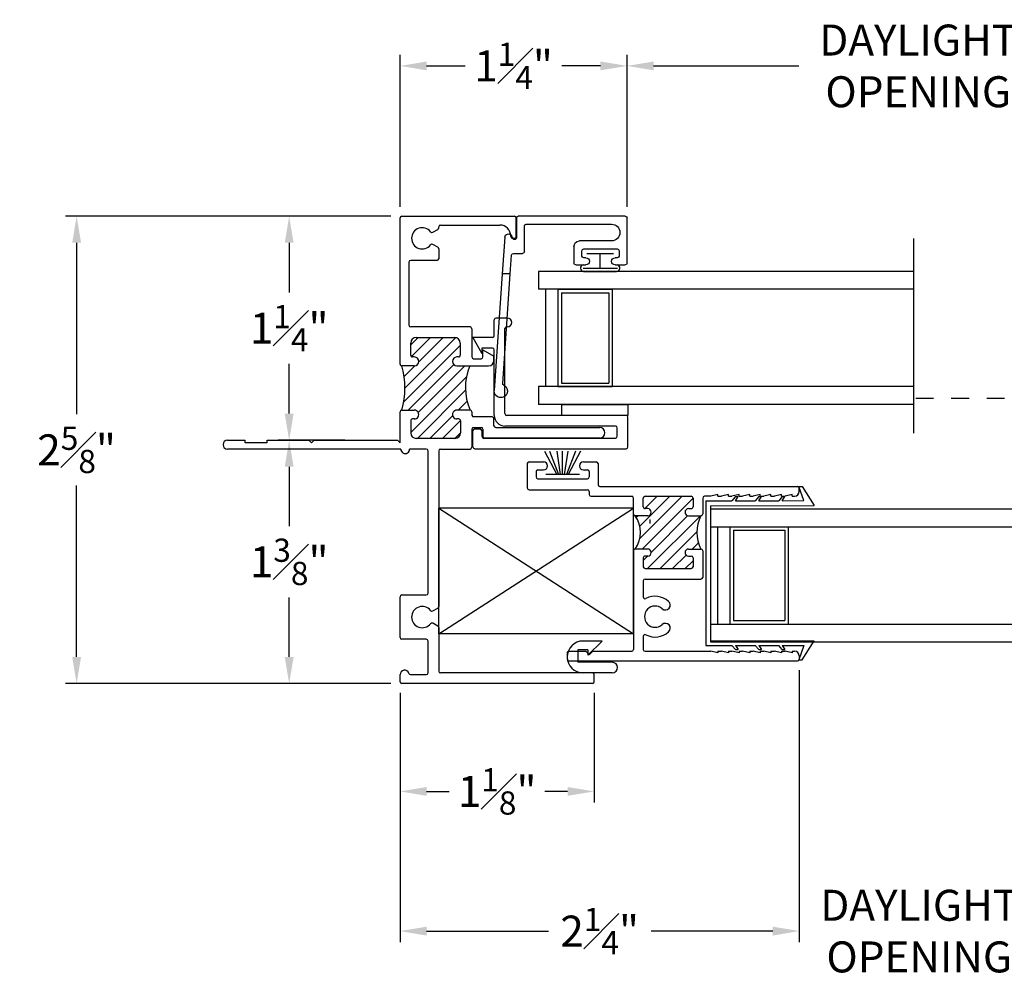
# Model space of a CAD drawing. Extents: x 139 to 161.8, y 16.2 to 39.9.
# Drawn here: x 139 to 144.6, y 16.2 to 21.6 of the extents above; entities that cross this region are included whole.
import ezdxf

# ---------------------------------------------------------------- set-up
doc = ezdxf.new("R2010")
doc.units = 0
doc.header["$LTSCALE"] = 0.3
doc.header["$MEASUREMENT"] = 0
doc.linetypes.add('HIDDEN', pattern=[0.375, 0.25, -0.125])
for name, color, linetype in [('DIM2', 7, 'Continuous'), ('EX0658$0$BRKAWAY', 7, 'Continuous'), ('EX0658$0$PART', 7, 'Continuous'), ('EX0658$0$SECTION', 7, 'Continuous'), ('LAYER1', 7, 'Continuous'), ('PART', 7, 'Continuous'), ('WSTBLB11$0$PART', 8, 'Continuous')]:
    doc.layers.add(name, color=color, linetype=linetype)
doc.styles.add('ARCHITECTURAL', font='simplex.shx')
doc.dimstyles.new('DIM-MMSTACKED', dxfattribs={"dimscale": 0, "dimtxt": 0.175, "dimasz": 0.15, "dimexe": 0.063, "dimexo": 0.063, "dimgap": 0.07, "dimtad": 0, "dimtih": 1, "dimtoh": 1, "dimdec": 3, "dimzin": 4, "dimdsep": 46, "dimlunit": 4, "dimtxsty": 'ARCHITECTURAL', "dimcen": 0.02, "dimclrt": 7, "dimadec": 0, "dimazin": 0, "dimtfac": 0.75, "dimtdec": 3, "dimtofl": 0, "dimtmove": 2, "dimatfit": 3, "dimfxl": 0, "dimfrac": 1, "dimtolj": 1, "dimtzin": 4, "dimarcsym": 0})

# ---------------------------------------------------------------- blocks, each defined once
blk = doc.blocks.new('CLMP10')
at = {"layer": 'PART', "color": 8, "linetype": 'Continuous'}
for p, q in [((1.0993, 2.1192), (0, 2.1192)), ((0.186, 2.1192), (0.186, 0)), ((0.286, 2.1192), (0.286, 0)), ((0.836, 2.1192), (0.836, 0)), ((0.936, 2.1192), (0.936, 0)), ((0.286, 0.11), (0.286, 0.4171)), ((0.286, 0.4171), (0.836, 0.4171)), ((0.306, 0.13), (0.306, 0.3971)), ((0.306, 0.3971), (0.816, 0.3971)), ((0.816, 0.13), (0.816, 0.3971)), ((0.836, 0.11), (0.836, 0.4171)), ((0.306, 0.13), (0.816, 0.13)), ((0.286, 0.11), (0.836, 0.11)), ((0.186, 0), (0.286, 0)), ((0.286, 0.04), (0.836, 0.04)), ((0.836, 0), (0.936, 0))]:
    blk.add_line(p, q, dxfattribs=at)
at = {"layer": 'PART', "linetype": 'Continuous'}
for p, q in [((0.936, 0.5055), (0.9985, 0.5055)), ((0.936, 0.1305), (0.936, 0.5055)), ((0.9985, 0.5055), (0.9985, 0.1305)), ((0.936, 0.1305), (0.9985, 0.1305))]:
    blk.add_line(p, q, dxfattribs=at)
blk = doc.blocks.new('CLMP16')
at = {"layer": 'PART', "color": 8, "linetype": 'Continuous'}
for p, q in [((0, 2.3589), (0.1, 2.3589)), ((0, 2.3589), (0, 0)), ((0.1, 2.3589), (0.1, 0)), ((0.65, 2.3589), (0.65, 0)), ((0.65, 2.3589), (0.75, 2.3589)), ((0.75, 2.3589), (0.75, 0)), ((0.1, 2.3189), (0.65, 2.3189)), ((0.1, 2.2489), (0.65, 2.2489)), ((0.1, 2.2489), (0.1, 1.9189)), ((0.12, 2.2289), (0.63, 2.2289)), ((0.12, 2.2289), (0.12, 1.9389)), ((0.63, 2.2289), (0.63, 1.9389)), ((0.65, 2.2489), (0.65, 1.9189)), ((0.1, 1.9189), (0.65, 1.9189)), ((0.12, 1.9389), (0.63, 1.9389)), ((0.1, 0.11), (0.1, 0.44)), ((0.1, 0.44), (0.65, 0.44)), ((0.12, 0.42), (0.63, 0.42)), ((0.12, 0.13), (0.12, 0.42)), ((0.63, 0.13), (0.63, 0.42)), ((0.65, 0.11), (0.65, 0.44)), ((0.12, 0.13), (0.63, 0.13)), ((0.1, 0.11), (0.65, 0.11)), ((0, 0), (0.1, 0)), ((0.1, 0.04), (0.65, 0.04)), ((0.65, 0), (0.75, 0))]:
    blk.add_line(p, q, dxfattribs=at)
blk = doc.blocks.new('EX0658', base_point=(5.0455, 3.0164))
at = {"layer": 'EX0658$0$BRKAWAY'}
blk.add_line((4.8421, 2.9821), (4.8421, 2.9369), dxfattribs=at)
at = {"layer": 'EX0658$0$PART', "linetype": 'Continuous'}
for p, q in [((4.8921, 3.5739), (4.8921, 3.6314)), ((4.9021, 3.6414), (5.1571, 3.6414)), ((5.1671, 3.6314), (5.1671, 3.0264)), ((4.9321, 3.5864), (4.9321, 3.5739)), ((4.9721, 3.5964), (4.9421, 3.5964)), ((4.9821, 3.3964), (4.9821, 3.5864)), ((5.0271, 3.5539), (5.0271, 3.3724)), ((5.1221, 3.0714), (5.1221, 3.5539)), ((4.8921, 3.3514), (4.8921, 3.4089)), ((4.9321, 3.4089), (4.9321, 3.3964)), ((4.9961, 3.3414), (4.9021, 3.3414)), ((4.9421, 3.3864), (4.9721, 3.3864)), ((4.9671, 3.0614), (5.1121, 3.0614)), ((4.9571, 2.9993), (4.9571, 3.0514)), ((5.1571, 3.0164), (5.0455, 3.0164)), ((4.8421, 2.9821), (4.9478, 2.9893)), ((5.0481, 2.9511), (4.8421, 2.9369)), ((5.0405, 2.9978), (5.0567, 2.9884))]:
    blk.add_line(p, q, dxfattribs=at)
for centre, radius, start, end in [((4.9021, 3.6314), 0.01, 90, 180), ((5.1571, 3.6314), 0.01, 0, 90), ((4.9121, 3.5739), 0.02, 180, 0), ((4.9421, 3.5864), 0.01, 90, 180), ((4.9721, 3.5864), 0.01, 0, 90), ((5.0746, 3.5539), 0.0475, 0, 180), ((4.9121, 3.4089), 0.02, 0, 180), ((4.9421, 3.3964), 0.01, 180, 270), ((4.9721, 3.3964), 0.01, 270, 0), ((4.9021, 3.3514), 0.01, 180, 270), ((4.9961, 3.3724), 0.031, 270, 0), ((4.9671, 3.0514), 0.01, 90, 180), ((5.1121, 3.0714), 0.01, 270, 0), ((5.0455, 3.0064), 0.01, 90, 240.1753), ((5.1571, 3.0264), 0.01, 270, 0), ((4.9471, 2.9993), 0.01, 273.9369, 0), ((5.0467, 2.9711), 0.02, 273.9369, 60.0479)]:
    blk.add_arc(centre, radius, start, end, dxfattribs=at)
at = {"layer": 'EX0658$0$SECTION', "linetype": 'Continuous'}
for p, q in [((4.2232, 2.9395), (4.8421, 2.9821)), ((4.8421, 2.9369), (4.1823, 2.8915))]:
    blk.add_line(p, q, dxfattribs=at)
for centre, radius, start, end in [((4.1796, 2.9289), 0.0375, 25.5551, 273.9876), ((4.2225, 2.9494), 0.01, 205.5551, 273.9369)]:
    blk.add_arc(centre, radius, start, end, dxfattribs=at)
blk = doc.blocks.new('WSTBLB11', base_point=(3.287, 2.6772))
at = {"layer": 'WSTBLB11$0$PART'}
for p, q in [((3.1591, 2.7713), (3.1591, 2.5843)), ((3.1777, 2.7732), (3.1777, 2.5801)), ((3.2605, 2.7521), (3.2605, 2.6022)), ((3.1777, 2.6772), (3.2605, 2.6772))]:
    blk.add_line(p, q, dxfattribs=at)
for centre, radius, start, end in [((3.1782, 2.7699), 0.0191, 9.9606, 175.8452), ((3.1783, 2.5851), 0.0192, 182.379, 348.0092)]:
    blk.add_arc(centre, radius, start, end, dxfattribs=at)
blk = doc.blocks.new('A$C42782BF6')
at = {"rotation": 180}
blk.add_blockref('EX0658', (0.0955, -0.0002), dxfattribs=at)
at = {"xscale": -1}
blk.add_blockref('WSTBLB11', (0.1585, -0.4735), dxfattribs=at)
blk.add_blockref('WSTBLB11', (0.1585, -0.4735), dxfattribs=at)
blk = doc.blocks.new('*D61')
at = {"layer": 'Defpoints', "color": 0, "ltscale": 3.333333, "transparency": 16777216}
for p in [(139.3123, 20.4699), (141.1488, 20.4699), (141.1488, 17.8309)]:
    blk.add_point(p, dxfattribs=at)
at = {"layer": 'DIM2', "color": 0, "lineweight": -2, "ltscale": 3.333333, "transparency": 16777216}
for p, q in [((141.0858, 20.4699), (139.2493, 20.4699)), ((139.3123, 20.3199), (139.3123, 19.3517)), ((139.3123, 17.9809), (139.3123, 18.9492)), ((141.0858, 17.8309), (139.2493, 17.8309))]:
    blk.add_line(p, q, dxfattribs=at)
at = {"layer": 'DIM2', "color": 0, "ltscale": 3.333333, "transparency": 16777216}
for points in [[(139.2873, 20.3199), (139.3373, 20.3199), (139.3123, 20.4699)], [(139.2873, 17.9809), (139.3373, 17.9809), (139.3123, 17.8309)]]:
    blk.add_solid(points, dxfattribs=at)
at = {"layer": 'DIM2', "color": 7, "ltscale": 3.333333, "transparency": 16777216, "insert": (139.3123, 19.1504), "char_height": 0.175, "attachment_point": 5, "style": 'ARCHITECTURAL'}
blk.add_mtext('\\A1;2{\\H0.750000x;\\S5#8;}"', dxfattribs=at)
blk = doc.blocks.new('*D62')
at = {"layer": 'Defpoints', "color": 0, "ltscale": 3.333333, "transparency": 16777216}
for p in [(143.3928, 17.9684), (141.1388, 17.8409), (141.1388, 16.4327)]:
    blk.add_point(p, dxfattribs=at)
at = {"layer": 'DIM2', "color": 0, "lineweight": -2, "ltscale": 3.333333, "transparency": 16777216}
for p, q in [((143.3928, 17.9054), (143.3928, 16.3697)), ((141.1388, 17.7779), (141.1388, 16.3697)), ((141.2888, 16.4327), (141.9761, 16.4327)), ((143.2428, 16.4327), (142.5556, 16.4327))]:
    blk.add_line(p, q, dxfattribs=at)
at = {"layer": 'DIM2', "color": 0, "ltscale": 3.333333, "transparency": 16777216}
for points in [[(141.2888, 16.4577), (141.2888, 16.4077), (141.1388, 16.4327)], [(143.2428, 16.4577), (143.2428, 16.4077), (143.3928, 16.4327)]]:
    blk.add_solid(points, dxfattribs=at)
at = {"layer": 'DIM2', "color": 7, "ltscale": 3.333333, "transparency": 16777216, "insert": (142.2658, 16.4327), "char_height": 0.175, "attachment_point": 5, "style": 'ARCHITECTURAL'}
blk.add_mtext('\\A1;2{\\H0.750000x;\\S1#4;}"', dxfattribs=at)
blk = doc.blocks.new('*D63')
at = {"layer": 'Defpoints', "color": 0, "ltscale": 3.333333, "transparency": 16777216}
for p in [(141.1388, 21.3186), (141.1388, 20.4599), (142.4204, 20.46)]:
    blk.add_point(p, dxfattribs=at)
at = {"layer": 'DIM2', "color": 0, "lineweight": -2, "ltscale": 3.333333, "transparency": 16777216}
for p, q in [((141.1388, 20.5229), (141.1388, 21.3816)), ((142.4204, 20.523), (142.4204, 21.3816)), ((141.2888, 21.3186), (141.5065, 21.3186)), ((142.2704, 21.3186), (142.0528, 21.3186))]:
    blk.add_line(p, q, dxfattribs=at)
at = {"layer": 'DIM2', "color": 0, "ltscale": 3.333333, "transparency": 16777216}
for points in [[(141.2888, 21.3436), (141.2888, 21.2936), (141.1388, 21.3186)], [(142.2704, 21.3436), (142.2704, 21.2936), (142.4204, 21.3186)]]:
    blk.add_solid(points, dxfattribs=at)
at = {"layer": 'DIM2', "color": 7, "ltscale": 3.333333, "transparency": 16777216, "insert": (141.7796, 21.3186), "char_height": 0.175, "attachment_point": 5, "style": 'ARCHITECTURAL'}
blk.add_mtext('\\A1;1{\\H0.750000x;\\S1#4;}"', dxfattribs=at)
blk = doc.blocks.new('*D73')
at = {"layer": 'Defpoints', "color": 0, "ltscale": 3.333333, "transparency": 16777216}
for p in [(145.7084, 21.3186), (142.4204, 20.46), (145.7084, 19.3349)]:
    blk.add_point(p, dxfattribs=at)
at = {"layer": 'DIM2', "color": 0, "lineweight": -2, "ltscale": 3.333333, "transparency": 16777216}
for p, q in [((142.4204, 20.523), (142.4204, 21.3816)), ((145.7084, 19.3979), (145.7084, 21.3816)), ((142.5704, 21.3186), (143.3903, 21.3186)), ((145.5584, 21.3186), (144.7386, 21.3186))]:
    blk.add_line(p, q, dxfattribs=at)
at = {"layer": 'DIM2', "color": 0, "ltscale": 3.333333, "transparency": 16777216}
for points in [[(142.5704, 21.3436), (142.5704, 21.2936), (142.4204, 21.3186)], [(145.5584, 21.3436), (145.5584, 21.2936), (145.7084, 21.3186)]]:
    blk.add_solid(points, dxfattribs=at)
at = {"layer": 'DIM2', "color": 7, "ltscale": 3.333333, "transparency": 16777216, "insert": (144.0644, 21.3186), "char_height": 0.175, "attachment_point": 5, "style": 'ARCHITECTURAL'}
blk.add_mtext('\\A1;DAYLIGHT\\POPENING', dxfattribs=at)
blk = doc.blocks.new('*D79')
at = {"layer": 'Defpoints', "color": 0, "ltscale": 3.333333, "transparency": 16777216}
for p in [(143.3928, 17.9684), (144.7474, 17.9684), (144.7474, 16.4327)]:
    blk.add_point(p, dxfattribs=at)
at = {"layer": 'DIM2', "color": 0, "lineweight": -2, "ltscale": 3.333333, "transparency": 16777216}
for p, q in [((143.3928, 17.9054), (143.3928, 16.3697)), ((144.7474, 17.9054), (144.7474, 16.3697)), ((143.2428, 16.4327), (143.0928, 16.4327)), ((144.8974, 16.4327), (145.0474, 16.4327))]:
    blk.add_line(p, q, dxfattribs=at)
at = {"layer": 'DIM2', "color": 0, "ltscale": 3.333333, "transparency": 16777216}
for points in [[(143.2428, 16.4577), (143.2428, 16.4077), (143.3928, 16.4327)], [(144.8974, 16.4577), (144.8974, 16.4077), (144.7474, 16.4327)]]:
    blk.add_solid(points, dxfattribs=at)
at = {"layer": 'DIM2', "color": 7, "ltscale": 3.333333, "transparency": 16777216, "insert": (144.0701, 16.4327), "char_height": 0.175, "attachment_point": 5, "style": 'ARCHITECTURAL'}
blk.add_mtext('\\A1;DAYLIGHT\\POPENING', dxfattribs=at)
blk = doc.blocks.new('*D82')
at = {"layer": 'Defpoints', "color": 0, "ltscale": 3.333333, "transparency": 16777216}
for p in [(141.1388, 17.8409), (142.2348, 17.8409), (141.1388, 17.2216)]:
    blk.add_point(p, dxfattribs=at)
at = {"layer": 'DIM2', "color": 0, "lineweight": -2, "ltscale": 3.333333, "transparency": 16777216}
for p, q in [((141.1388, 17.7779), (141.1388, 17.1586)), ((142.2348, 17.7779), (142.2348, 17.1586)), ((141.2888, 17.2216), (141.4168, 17.2216)), ((142.0848, 17.2216), (141.9568, 17.2216))]:
    blk.add_line(p, q, dxfattribs=at)
at = {"layer": 'DIM2', "color": 0, "ltscale": 3.333333, "transparency": 16777216}
for points in [[(141.2888, 17.2466), (141.2888, 17.1966), (141.1388, 17.2216)], [(142.0848, 17.2466), (142.0848, 17.1966), (142.2348, 17.2216)]]:
    blk.add_solid(points, dxfattribs=at)
at = {"layer": 'DIM2', "color": 7, "ltscale": 3.333333, "transparency": 16777216, "insert": (141.6868, 17.2216), "char_height": 0.175, "attachment_point": 5, "style": 'ARCHITECTURAL'}
blk.add_mtext('\\A1;1{\\H0.750000x;\\S1#8;}"', dxfattribs=at)
blk = doc.blocks.new('*D84')
at = {"layer": 'Defpoints', "color": 0, "ltscale": 3.333333, "transparency": 16777216}
for p in [(141.1488, 20.4699), (140.5124, 19.2049), (140.8888, 19.2049)]:
    blk.add_point(p, dxfattribs=at)
at = {"layer": 'DIM2', "color": 0, "lineweight": -2, "ltscale": 3.333333, "transparency": 16777216}
for p, q in [((141.0858, 20.4699), (140.4494, 20.4699)), ((140.5124, 20.3199), (140.5124, 20.0387)), ((140.5124, 19.3549), (140.5124, 19.6362)), ((140.8258, 19.2049), (140.4494, 19.2049))]:
    blk.add_line(p, q, dxfattribs=at)
at = {"layer": 'DIM2', "color": 0, "ltscale": 3.333333, "transparency": 16777216}
for points in [[(140.4874, 20.3199), (140.5374, 20.3199), (140.5124, 20.4699)], [(140.4874, 19.3549), (140.5374, 19.3549), (140.5124, 19.2049)]]:
    blk.add_solid(points, dxfattribs=at)
at = {"layer": 'DIM2', "color": 7, "ltscale": 3.333333, "transparency": 16777216, "insert": (140.5124, 19.8374), "char_height": 0.175, "attachment_point": 5, "style": 'ARCHITECTURAL'}
blk.add_mtext('\\A1;1{\\H0.750000x;\\S1#4;}"', dxfattribs=at)
blk = doc.blocks.new('*D85')
at = {"layer": 'Defpoints', "color": 0, "ltscale": 3.333333, "transparency": 16777216}
for p in [(140.8888, 19.2049), (140.5124, 17.8309), (141.1488, 17.8309)]:
    blk.add_point(p, dxfattribs=at)
at = {"layer": 'DIM2', "color": 0, "lineweight": -2, "ltscale": 3.333333, "transparency": 16777216}
for p, q in [((140.8258, 19.2049), (140.4494, 19.2049)), ((140.5124, 19.0549), (140.5124, 18.7192)), ((140.5124, 17.9809), (140.5124, 18.3167)), ((141.0858, 17.8309), (140.4494, 17.8309))]:
    blk.add_line(p, q, dxfattribs=at)
at = {"layer": 'DIM2', "color": 0, "ltscale": 3.333333, "transparency": 16777216}
for points in [[(140.4874, 19.0549), (140.5374, 19.0549), (140.5124, 19.2049)], [(140.4874, 17.9809), (140.5374, 17.9809), (140.5124, 17.8309)]]:
    blk.add_solid(points, dxfattribs=at)
at = {"layer": 'DIM2', "color": 7, "ltscale": 3.333333, "transparency": 16777216, "insert": (140.5124, 18.5179), "char_height": 0.175, "attachment_point": 5, "style": 'ARCHITECTURAL'}
blk.add_mtext('\\A1;1{\\H0.750000x;\\S3#8;}"', dxfattribs=at)

msp = doc.modelspace()

# ---------------------------------------------------------------- hatches: boundary and pattern name
at = {"layer": 'DIM2', "ltscale": 3.333333}
h = msp.add_hatch(dxfattribs=at)
h.set_pattern_fill('ANSI31', color=256, scale=0.4)
h.set_pattern_definition([(45, (0, 5.839426), (-0.035355339, 0.035355339), [])])
h.paths.add_polyline_path([(142.8378, 18.7784), (142.7678, 18.7784, -1), (142.7678, 18.8184), (142.7828, 18.8184, 0.414216), (142.7928, 18.8284), (142.7928, 18.8784, 0.414214), (142.7828, 18.8884), (142.5218, 18.8884, 0.414214), (142.5118, 18.8784), (142.5118, 18.8284, 0.414218), (142.5218, 18.8184), (142.5368, 18.8184, -1), (142.5368, 18.7784), (142.4668, 18.7784, -0.304192), (142.4668, 18.5904), (142.5368, 18.5904, -1), (142.5368, 18.5504), (142.5218, 18.5504, 0.414217), (142.5118, 18.5404), (142.5118, 18.4904, 0.414213), (142.5218, 18.4804), (142.7828, 18.4804, 0.414214), (142.7928, 18.4904), (142.7928, 18.5404, 0.414214), (142.7828, 18.5504), (142.7678, 18.5504, -1), (142.7678, 18.5904), (142.8378, 18.5904, -0.252337)])
h.paths.add_polyline_path([(145.6734, 18.7784), (145.6034, 18.7784, -1), (145.6034, 18.8184), (145.6184, 18.8184, 0.414218), (145.6284, 18.8284), (145.6284, 18.8784, 0.414213), (145.6184, 18.8884), (145.3574, 18.8884, 0.414214), (145.3474, 18.8784), (145.3474, 18.8284, 0.414216), (145.3574, 18.8184), (145.3724, 18.8184, -1), (145.3724, 18.7784), (145.3024, 18.7784, -0.252337), (145.3024, 18.5904), (145.3724, 18.5904, -1), (145.3724, 18.5504), (145.3574, 18.5504, 0.414214), (145.3474, 18.5404), (145.3474, 18.4904, 0.414214), (145.3574, 18.4804), (145.6184, 18.4804, 0.414213), (145.6284, 18.4904), (145.6284, 18.5404, 0.414218), (145.6184, 18.5504), (145.6034, 18.5504, -1), (145.6034, 18.5904), (145.6734, 18.5904, -0.304192)])

# ---------------------------------------------------------------- linework, layer by layer
at = {"color": 7, "linetype": 'Continuous'}
for p, q in [((141.1488, 20.4699), (141.7848, 20.4699)), ((141.1388, 19.6348), (141.1388, 20.4599)), ((141.3568, 20.4044), (141.3568, 20.4099)), ((141.3668, 20.4199), (141.7018, 20.4199)), ((141.7948, 20.3549), (141.7948, 20.4599)), ((141.3238, 20.3796), (141.3518, 20.3957)), ((141.7638, 20.3549), (141.7638, 20.3579)), ((141.3518, 20.2941), (141.3238, 20.3103)), ((141.7738, 20.3449), (141.7848, 20.3449)), ((141.3568, 20.2855), (141.3568, 20.2299)), ((141.1888, 20.2099), (141.1888, 19.8547)), ((141.3468, 20.2199), (141.1988, 20.2199)), ((141.6703, 19.7949), (141.6703, 19.8849)), ((141.7453, 19.8949), (141.6803, 19.8949)), ((141.5338, 19.8447), (141.1988, 19.8447)), ((141.5438, 19.8347), (141.5438, 19.6748)), ((141.7303, 19.3549), (141.7303, 19.8349)), ((141.7453, 19.8449), (141.7403, 19.8449)), ((141.4782, 19.7397), (141.1589, 19.4204)), ((141.4516, 19.7838), (141.1661, 19.4984)), ((141.2404, 19.7847), (141.1988, 19.7432)), ((141.1988, 19.6848), (141.1988, 19.7537)), ((141.3111, 19.7847), (141.2034, 19.6771)), ((141.2298, 19.7847), (141.4472, 19.7847)), ((141.3818, 19.7847), (141.2434, 19.6463)), ((141.4782, 19.7537), (141.4782, 19.6848)), ((141.5503, 19.7849), (141.6003, 19.6949)), ((141.6603, 19.7849), (141.5503, 19.7849)), ((141.6003, 19.7249), (141.6003, 19.6949)), ((141.6603, 19.7249), (141.6003, 19.7249)), ((141.6068, 19.7148), (141.6688, 19.679)), ((141.6068, 19.6748), (141.6068, 19.7148)), ((141.6703, 19.3449), (141.6703, 19.7149)), ((141.7303, 19.7149), (141.7303, 19.7149)), ((141.4417, 19.6325), (141.184, 19.3748)), ((141.2191, 19.6748), (141.2088, 19.6748)), ((141.4682, 19.6748), (141.4596, 19.6748)), ((141.5538, 19.6648), (141.5968, 19.6648)), ((141.6688, 19.6548), (141.6688, 19.679)), ((141.2191, 19.6248), (141.1488, 19.6248)), ((141.1512, 19.6248), (141.1493, 19.6229)), ((141.2226, 19.6255), (141.1613, 19.5642)), ((141.5047, 19.6248), (141.241, 19.3611)), ((141.4594, 19.6248), (141.6388, 19.6248)), ((141.5134, 19.5628), (141.1988, 19.2482)), ((141.5083, 19.4869), (141.2363, 19.2149)), ((141.5172, 19.4252), (141.4668, 19.3748)), ((141.1388, 19.1899), (141.1388, 19.3648)), ((141.1488, 19.3748), (141.2191, 19.3748)), ((141.5338, 19.3748), (141.4596, 19.3748)), ((141.5438, 19.3648), (141.5438, 19.3469)), ((142.4253, 19.3762), (142.4253, 19.3762)), ((141.1988, 19.3148), (141.1988, 19.2459)), ((141.2018, 19.3219), (141.2018, 19.3219)), ((141.2192, 19.3248), (141.2088, 19.3248)), ((141.4358, 19.3438), (141.307, 19.2149)), ((141.4792, 19.3164), (141.3777, 19.2149)), ((141.4698, 19.3248), (141.4596, 19.3248)), ((141.4798, 19.3148), (141.4798, 19.2459)), ((141.6588, 19.3369), (141.5538, 19.3369)), ((141.6688, 19.2869), (141.6688, 19.3269)), ((142.4153, 19.3449), (141.7403, 19.3449)), ((142.4253, 19.1669), (142.4253, 19.3349)), ((141.4798, 19.2464), (141.4484, 19.2149)), ((141.5438, 19.2669), (141.5438, 19.1649)), ((141.5503, 19.1669), (141.5503, 19.2589)), ((141.5538, 19.2769), (141.5968, 19.2769)), ((141.5603, 19.2689), (141.5903, 19.2689)), ((141.6003, 19.2589), (141.6003, 19.2269)), ((141.6068, 19.2669), (141.6068, 19.2269)), ((141.6788, 19.2769), (142.2658, 19.2769)), ((142.3553, 19.2849), (141.7303, 19.2849)), ((142.3653, 19.2269), (142.3653, 19.2749)), ((140.1638, 19.2049), (140.2638, 19.2049)), ((140.2638, 19.1899), (140.2638, 19.2049)), ((140.3888, 19.1899), (140.2638, 19.1899)), ((140.3888, 19.2049), (140.6238, 19.2049)), ((140.3888, 19.1899), (140.3888, 19.2049)), ((140.6388, 19.1899), (140.6238, 19.2049)), ((140.6388, 19.1899), (140.6538, 19.2049)), ((140.6538, 19.2049), (141.1238, 19.2049)), ((141.1388, 19.1899), (141.1238, 19.2049)), ((141.4488, 19.2149), (141.2298, 19.2149)), ((141.6103, 19.2169), (142.3553, 19.2169)), ((142.2658, 19.2169), (141.6168, 19.2169)), ((141.1427, 19.1549), (140.1638, 19.1549)), ((141.1044, 19.1549), (141.1044, 19.1549)), ((141.2868, 19.1549), (141.1927, 19.1549)), ((141.2968, 18.3409), (141.2968, 19.1449)), ((141.3568, 19.1449), (141.3568, 18.2654)), ((141.3668, 19.1549), (141.5338, 19.1549)), ((141.5603, 19.1569), (142.4153, 19.1569)), ((141.3568, 18.1119), (141.3568, 18.8209)), ((141.1388, 18.0909), (141.1388, 18.3209)), ((141.1488, 18.3309), (141.2868, 18.3309)), ((141.3238, 18.2406), (141.3518, 18.2567)), ((141.3518, 18.1551), (141.3238, 18.1713)), ((141.3568, 18.1465), (141.3568, 17.9009)), ((141.2868, 18.0809), (141.1488, 18.0809)), ((141.2968, 17.8909), (141.2968, 18.0709)), ((141.1388, 17.8409), (141.1388, 17.8809)), ((141.1974, 17.8809), (141.2868, 17.8809)), ((142.2248, 17.8909), (141.3668, 17.8909))]:
    msp.add_line(p, q, dxfattribs=at)
at = {"color": 1, "linetype": 'HIDDEN'}
msp.add_line((145.7514, 19.441), (144.0391, 19.441), dxfattribs=at)
at = {"color": 0, "linetype": 'Continuous'}
for p, q in [((141.9543, 19.1435), (142.0237, 19.0111)), ((141.9832, 19.1435), (142.0327, 19.0111)), ((142.0448, 19.0111), (142.0248, 19.1435)), ((142.8657, 18.8619), (142.8657, 18.0462)), ((142.4568, 18.8209), (141.3568, 18.8209)), ((141.3568, 18.1119), (142.4568, 18.8209)), ((141.3568, 18.8209), (142.4568, 18.1119)), ((142.8907, 18.834), (142.8907, 18.0742)), ((142.4568, 18.1119), (141.3568, 18.1119)), ((142.8907, 18.0742), (143.4772, 18.0725)), ((143.4098, 17.9647), (143.4772, 18.0725)), ((142.8657, 18.0462), (143.0126, 18.0458))]:
    msp.add_line(p, q, dxfattribs=at)
at = {"linetype": 'Continuous'}
for p, q in [((142.056, 19.0111), (142.056, 19.1435)), ((142.0672, 19.0111), (142.0871, 19.1435)), ((142.1287, 19.1435), (142.0792, 19.0111)), ((142.1576, 19.1435), (142.0882, 19.0111)), ((141.8568, 19.0724), (141.8568, 18.9354)), ((141.8668, 19.0824), (141.9493, 19.0824)), ((142.1743, 19.0824), (142.2468, 19.0824)), ((142.2568, 19.0724), (142.2568, 18.9534)), ((141.9068, 19.0274), (141.9068, 18.9974)), ((141.9168, 19.0374), (141.9493, 19.0374)), ((142.1743, 19.0374), (142.1968, 19.0374)), ((142.2068, 19.0274), (142.2068, 18.9974)), ((141.9168, 18.9874), (142.1968, 18.9874)), ((142.151, 19.0111), (141.961, 19.0111)), ((141.8668, 18.9254), (142.1968, 18.9254)), ((142.2068, 18.9154), (142.2068, 18.8984)), ((142.2668, 18.9434), (143.3828, 18.9434)), ((143.3898, 18.9434), (143.4098, 18.9435)), ((143.4183, 18.8635), (143.3898, 18.9434)), ((143.3928, 18.9154), (143.3928, 18.9334)), ((143.4098, 18.9435), (143.4772, 18.8357)), ((142.2168, 18.8884), (142.4468, 18.8884)), ((142.4568, 18.7884), (142.4568, 18.8784)), ((142.5118, 18.8284), (142.5118, 18.8784)), ((142.5218, 18.8884), (142.7828, 18.8884)), ((142.7928, 18.8784), (142.7928, 18.8284)), ((142.8478, 18.8784), (142.8478, 18.7884)), ((142.8928, 18.8884), (142.8578, 18.8884)), ((142.8657, 18.8619), (143.0126, 18.8624)), ((142.9328, 18.8984), (142.8928, 18.8884)), ((142.9328, 18.8884), (142.9328, 18.8984)), ((142.9328, 18.8884), (142.9528, 18.8884)), ((142.9928, 18.8984), (142.9528, 18.8884)), ((142.9928, 18.8884), (142.9928, 18.8984)), ((142.9928, 18.8884), (143.0128, 18.8884)), ((143.0333, 18.8874), (143.0126, 18.8624)), ((143.0528, 18.8984), (143.0128, 18.8884)), ((143.0326, 18.8624), (143.0482, 18.8874)), ((143.0326, 18.8624), (143.1446, 18.8627)), ((143.0333, 18.8874), (143.0482, 18.8874)), ((143.0528, 18.8884), (143.0528, 18.8984)), ((143.0528, 18.8884), (143.0728, 18.8884)), ((143.1128, 18.8984), (143.0728, 18.8884)), ((143.1128, 18.8884), (143.1128, 18.8984)), ((143.1128, 18.8884), (143.1328, 18.8884)), ((143.1728, 18.8984), (143.1328, 18.8884)), ((143.1649, 18.8874), (143.1446, 18.8627)), ((143.1646, 18.8628), (143.18, 18.8874)), ((143.1646, 18.8628), (143.2766, 18.8631)), ((143.1649, 18.8874), (143.18, 18.8874)), ((143.1728, 18.8884), (143.1728, 18.8984)), ((143.1728, 18.8884), (143.1928, 18.8884)), ((143.2328, 18.8984), (143.1928, 18.8884)), ((143.2328, 18.8884), (143.2328, 18.8984)), ((143.2328, 18.8884), (143.2528, 18.8884)), ((143.2928, 18.8984), (143.2528, 18.8884)), ((143.2966, 18.8874), (143.2766, 18.8631)), ((143.2928, 18.8884), (143.2928, 18.8984)), ((143.2928, 18.8884), (143.3128, 18.8884)), ((143.2966, 18.8632), (143.3118, 18.8874)), ((143.2966, 18.8874), (143.3118, 18.8874)), ((143.2966, 18.8632), (143.4183, 18.8635)), ((143.3528, 18.8984), (143.3128, 18.8884)), ((143.3528, 18.8884), (143.3528, 18.8984)), ((143.3528, 18.8884), (143.3658, 18.8884)), ((142.4568, 18.1119), (142.4568, 18.8209)), ((142.5368, 18.8184), (142.5218, 18.8184)), ((142.7678, 18.8184), (142.7828, 18.8184)), ((142.8907, 18.834), (143.4772, 18.8357)), ((142.5368, 18.7784), (142.4668, 18.7784)), ((142.5489, 18.7572), (142.5489, 18.735)), ((142.7678, 18.7784), (142.8378, 18.7784)), ((142.4568, 18.5804), (142.4568, 18.0234)), ((142.5368, 18.5904), (142.4668, 18.5904)), ((142.7678, 18.5904), (142.8378, 18.5904)), ((142.8478, 18.5804), (142.8478, 18.4304)), ((142.5118, 18.5404), (142.5118, 18.4904)), ((142.5368, 18.5504), (142.5218, 18.5504)), ((142.7678, 18.5504), (142.7828, 18.5504)), ((142.7928, 18.5404), (142.7928, 18.4904)), ((142.5218, 18.4804), (142.7828, 18.4804)), ((142.5118, 18.4104), (142.5118, 18.3197)), ((142.5218, 18.4204), (142.8378, 18.4204)), ((142.2794, 18.0709), (142.1718, 18.0709)), ((142.1994, 17.9909), (142.2794, 18.0709)), ((142.5118, 18.0972), (142.5118, 18.0234)), ((142.1994, 18.0209), (142.1418, 18.0209)), ((142.1418, 18.0209), (142.1418, 17.9509)), ((142.1994, 18.0209), (142.1994, 17.9909)), ((143.032, 18.0222), (143.0126, 18.0458)), ((143.032, 18.0222), (143.0473, 18.0222)), ((143.0326, 18.0458), (143.0473, 18.0222)), ((143.0326, 18.0458), (143.1446, 18.0454)), ((143.1637, 18.0222), (143.1446, 18.0454)), ((143.1637, 18.0222), (143.1791, 18.0222)), ((143.1646, 18.0454), (143.2766, 18.0451)), ((143.1646, 18.0454), (143.1791, 18.0222)), ((143.2954, 18.0222), (143.2766, 18.0451)), ((143.2954, 18.0222), (143.3108, 18.0222)), ((143.2966, 18.045), (143.3108, 18.0222)), ((143.2966, 18.045), (143.4183, 18.0447)), ((143.4183, 18.0447), (143.3898, 17.9647)), ((142.0818, 18.0034), (142.0818, 17.9684)), ((142.0918, 18.0134), (142.1868, 18.0134)), ((142.0918, 17.9584), (143.3828, 17.9584)), ((142.2068, 17.9934), (142.1868, 18.0134)), ((142.2068, 17.9934), (142.2268, 18.0134)), ((142.2268, 18.0134), (142.4468, 18.0134)), ((142.5218, 18.0134), (142.8928, 18.0134)), ((142.9328, 18.0034), (142.8928, 18.0134)), ((142.9328, 18.0134), (142.9528, 18.0134)), ((142.9328, 18.0134), (142.9328, 18.0034)), ((142.9928, 18.0034), (142.9528, 18.0134)), ((142.9928, 18.0134), (142.9928, 18.0034)), ((142.9928, 18.0134), (143.0128, 18.0134)), ((143.0528, 18.0034), (143.0128, 18.0134)), ((143.0528, 18.0134), (143.0528, 18.0034)), ((143.0528, 18.0134), (143.0728, 18.0134)), ((143.1128, 18.0034), (143.0728, 18.0134)), ((143.1128, 18.0134), (143.1128, 18.0034)), ((143.1128, 18.0134), (143.1328, 18.0134)), ((143.1728, 18.0034), (143.1328, 18.0134)), ((143.1728, 18.0134), (143.1928, 18.0134)), ((143.1728, 18.0134), (143.1728, 18.0034)), ((143.2328, 18.0034), (143.1928, 18.0134)), ((143.2328, 18.0134), (143.2528, 18.0134)), ((143.2328, 18.0134), (143.2328, 18.0034)), ((143.2928, 18.0034), (143.2528, 18.0134)), ((143.2928, 18.0134), (143.3128, 18.0134)), ((143.2928, 18.0134), (143.2928, 18.0034)), ((143.3528, 18.0034), (143.3128, 18.0134)), ((143.3146, 17.9584), (143.3146, 17.9584)), ((143.3528, 18.0134), (143.3528, 18.0034)), ((143.3528, 18.0134), (143.3658, 18.0134)), ((143.3898, 17.9647), (143.4098, 17.9647)), ((143.3928, 17.9864), (143.3928, 17.9684)), ((142.3368, 17.9509), (142.1418, 17.9509)), ((142.3368, 17.8909), (142.1718, 17.8909)), ((142.2348, 17.8409), (142.2348, 17.8809)), ((142.2248, 17.8309), (141.1488, 17.8309))]:
    msp.add_line(p, q, dxfattribs=at)
at = {"color": 7, "linetype": 'Continuous'}
for centre, radius, start, end in [((141.1488, 20.4599), 0.01, 90, 180), ((141.1488, 20.4599), 0.01, 90, 180), ((141.7848, 20.4599), 0.01, 0, 90), ((141.2638, 20.3449), 0.06, 38.2132, 321.7868), ((141.3668, 20.4099), 0.01, 90, 180), ((141.7018, 20.3579), 0.062, 0, 90), ((141.3188, 20.3882), 0.01, 218.2132, 300), ((141.3468, 20.4044), 0.01, 300, 0), ((141.7738, 20.3549), 0.01, 180, 270), ((141.7848, 20.3549), 0.01, 270, 0), ((141.3188, 20.3016), 0.01, 60, 141.7868), ((141.3468, 20.2855), 0.01, 0, 60), ((141.1988, 20.2099), 0.01, 90, 180), ((141.3468, 20.2299), 0.01, 270, 0), ((141.1988, 19.8547), 0.01, 180, 270), ((141.6803, 19.8849), 0.01, 90, 180), ((141.7453, 19.8699), 0.025, 270, 90), ((141.5338, 19.8347), 0.01, 0, 90), ((141.6603, 19.7949), 0.01, 270, 0), ((141.7403, 19.8349), 0.01, 90, 180), ((141.2298, 19.7537), 0.031, 90, 180), ((141.4472, 19.7537), 0.031, 0, 90), ((141.2088, 19.6848), 0.01, 180, 270.0007), ((141.4682, 19.6848), 0.01, 269.9993, 0), ((141.6603, 19.7149), 0.01, 0, 90), ((141.1488, 19.6348), 0.01, 180, 270.0007), ((141.2191, 19.6498), 0.025, 270.0007, 90.0007), ((141.4596, 19.6498), 0.025, 89.9993, 269.6327), ((141.5538, 19.6748), 0.01, 180, 270), ((141.5968, 19.6748), 0.01, 270, 0), ((141.6388, 19.6548), 0.03, 270, 0), ((140.7123, 19.4998), 0.4541, 344.0208, 15.9791), ((141.8274, 19.5019), 0.3199, 157.402, 203.4037), ((141.1488, 19.3648), 0.01, 90, 180), ((141.2191, 19.3498), 0.025, 269.9941, 90), ((141.4596, 19.3498), 0.025, 90, 270.0059), ((141.5338, 19.3648), 0.01, 0, 90), ((141.7403, 19.3549), 0.01, 180, 270), ((141.2088, 19.3148), 0.01, 89.9941, 180), ((141.2189, 19.3868), 0.062, 270, 270.3314), ((141.4598, 19.3868), 0.062, 269.6686, 270), ((141.4698, 19.3148), 0.01, 0, 90.0044), ((141.5538, 19.3469), 0.01, 180, 270), ((141.6588, 19.3269), 0.01, 0, 90), ((141.7303, 19.3449), 0.06, 180, 270), ((142.4153, 19.3349), 0.01, 0, 90), ((141.2298, 19.2459), 0.031, 180, 270), ((141.4488, 19.2459), 0.031, 270, 0), ((141.5538, 19.2669), 0.01, 90, 180), ((141.5603, 19.2589), 0.01, 90, 180), ((141.5903, 19.2589), 0.01, 0, 90), ((141.5968, 19.2669), 0.01, 0, 90), ((141.6788, 19.2869), 0.01, 180, 270), ((142.2658, 19.2469), 0.03, 270, 90), ((142.3553, 19.2749), 0.01, 0, 90), ((140.1638, 19.1799), 0.025, 90, 270), ((141.6103, 19.2269), 0.01, 180, 270), ((141.6168, 19.2269), 0.01, 180, 270), ((142.3553, 19.2269), 0.01, 270, 0), ((141.1677, 19.1547), 0.025, 179.3997, 0.6003), ((141.2868, 19.1449), 0.01, 0, 90), ((141.3668, 19.1449), 0.01, 90, 180), ((141.5338, 19.1649), 0.01, 270, 0), ((141.5603, 19.1669), 0.01, 180, 270), ((142.4153, 19.1669), 0.01, 270, 0), ((141.1488, 18.3209), 0.01, 90, 180), ((141.2868, 18.3409), 0.01, 270, 0), ((141.2638, 18.2059), 0.06, 38.2132, 321.7868), ((141.3188, 18.2492), 0.01, 218.2132, 300), ((141.3468, 18.2654), 0.01, 300, 0), ((141.3188, 18.1626), 0.01, 60, 141.7868), ((141.3468, 18.1465), 0.01, 0, 60), ((141.1488, 18.0909), 0.01, 180, 270), ((141.2868, 18.0709), 0.01, 0, 90), ((141.1638, 17.8809), 0.025, 16.6015, 180), ((141.1974, 17.8909), 0.01, 196.6015, 270), ((141.2868, 17.8909), 0.01, 270, 0), ((141.3668, 17.9009), 0.01, 180, 270), ((141.1488, 17.8409), 0.01, 180, 270)]:
    msp.add_arc(centre, radius, start, end, dxfattribs=at)
at = {"linetype": 'Continuous'}
for centre, radius, start, end in [((141.8668, 19.0724), 0.01, 90, 180), ((141.9493, 19.0599), 0.0225, 270, 90), ((142.1743, 19.0599), 0.0225, 90, 270), ((142.2468, 19.0724), 0.01, 0, 90), ((141.9168, 19.0274), 0.01, 90, 180), ((142.1968, 19.0274), 0.01, 0, 90), ((141.9168, 18.9974), 0.01, 180, 270), ((142.1968, 18.9974), 0.01, 270, 0), ((141.8668, 18.9354), 0.01, 180, 270), ((142.1968, 18.9154), 0.01, 0, 90), ((142.2668, 18.9534), 0.01, 180, 270), ((143.3658, 18.9154), 0.027, 270, 0), ((143.3828, 18.9334), 0.01, 0, 90), ((142.2168, 18.8984), 0.01, 180, 270), ((142.4468, 18.8784), 0.01, 360, 90), ((142.5218, 18.8784), 0.01, 90, 180), ((142.7828, 18.8784), 0.01, 0, 90), ((142.8578, 18.8784), 0.01, 90, 180), ((142.5218, 18.8284), 0.01, 180, 270.0008), ((142.5368, 18.7984), 0.02, 270.0008, 90.0008), ((142.7678, 18.7984), 0.02, 89.9995, 269.9995), ((142.7828, 18.8284), 0.01, 269.9995, 0), ((142.4668, 18.7884), 0.01, 180, 270.0007), ((142.3266, 18.6844), 0.1688, 326.1613, 33.8387), ((143.0122, 18.6844), 0.1981, 151.6756, 208.3244), ((142.8378, 18.7884), 0.01, 269.9995, 0), ((142.4668, 18.5804), 0.01, 89.9993, 180), ((142.5368, 18.5704), 0.02, 269.9992, 89.9992), ((142.7678, 18.5704), 0.02, 90, 270), ((142.8378, 18.5804), 0.01, 0, 90), ((142.5218, 18.5404), 0.01, 89.9992, 180), ((142.7828, 18.5404), 0.01, 0, 90), ((142.5218, 18.4904), 0.01, 180, 270), ((142.7828, 18.4904), 0.01, 270, 0), ((142.5218, 18.4104), 0.01, 90, 180), ((142.8378, 18.4304), 0.01, 270, 0), ((142.5218, 18.3197), 0.01, 180, 297.1293), ((142.5788, 18.2084), 0.115, 48.3177, 117.1293), ((142.637, 18.2738), 0.0275, 228.3177, 48.3177), ((142.5788, 18.2084), 0.06, 48.3177, 311.6823), ((142.637, 18.1431), 0.0275, 311.6823, 131.6823), ((142.1718, 17.9809), 0.09, 90, 270), ((142.5218, 18.0972), 0.01, 62.8707, 180), ((142.5788, 18.2084), 0.115, 242.8707, 311.6823), ((142.4468, 18.0234), 0.01, 270, 0), ((142.5218, 18.0234), 0.01, 180, 270), ((142.0918, 18.0034), 0.01, 90, 180), ((142.0918, 17.9684), 0.01, 180, 270), ((143.3658, 17.9864), 0.027, 0, 90), ((143.3828, 17.9684), 0.01, 270, 0), ((142.3368, 17.9209), 0.03, 270, 90), ((142.2248, 17.8809), 0.01, 0, 90), ((142.2248, 17.8409), 0.01, 270, 0)]:
    msp.add_arc(centre, radius, start, end, dxfattribs=at)
at = {"layer": 'LAYER1', "color": 7, "linetype": 'Continuous'}
msp.add_line((142.4253, 19.3762), (142.4253, 19.3762), dxfattribs=at)

# ---------------------------------------------------------------- block references
at = {"rotation": 270}
msp.add_blockref('CLMP10', (141.9198, 20.3434), dxfattribs=at)
at = {"xscale": -1, "rotation": 90}
msp.add_blockref('CLMP16', (145.2496, 18.8166), dxfattribs=at)
at = {"layer": 'DIM2', "xscale": -1, "rotation": 90}
msp.add_blockref('A$C42782BF6', (141.7952, 20.4438), dxfattribs=at)

# ---------------------------------------------------------------- dimensions: what is measured, and where the dimension line sits
at = {"layer": 'DIM2', "ltscale": 3.333333}
dim = msp.add_linear_dim(base=(145.7084, 21.3186), p1=(142.4204, 20.46), p2=(145.7084, 19.3349), text='DAYLIGHT\\POPENING', dimstyle='DIM-MMSTACKED', override={"dimscale": 1, "dimpost": '\\X'}, dxfattribs=at)
dim.commit()
dim.dimension.update_dxf_attribs({"geometry": '*D73', "text_midpoint": (144.0644, 21.3186)})
for base, p1, p2, picture, middle in [((141.1388, 21.3186), (142.4204, 20.46), (141.1388, 20.4599), '*D63', (141.7796, 21.3186)), ((141.1388, 16.4327), (143.3928, 17.9684), (141.1388, 17.8409), '*D62', (142.2658, 16.4327)), ((141.1388, 17.2216), (142.2348, 17.8409), (141.1388, 17.8409), '*D82', (141.6868, 17.2216))]:
    dim = msp.add_linear_dim(base=base, p1=p1, p2=p2, dimstyle='DIM-MMSTACKED', override={"dimscale": 1, "dimpost": '\\X'}, dxfattribs=at)
    dim.commit()
    dim.dimension.update_dxf_attribs({"geometry": picture, "text_midpoint": middle})
for base, p1, p2, picture, middle in [((139.3123, 20.4699), (141.1488, 17.8309), (141.1488, 20.4699), '*D61', (139.3123, 19.1504)), ((140.5124, 19.2049), (141.1488, 20.4699), (140.8888, 19.2049), '*D84', (140.5124, 19.8374)), ((140.5124, 17.8309), (140.8888, 19.2049), (141.1488, 17.8309), '*D85', (140.5124, 18.5179))]:
    dim = msp.add_linear_dim(base=base, p1=p1, p2=p2, angle=90, dimstyle='DIM-MMSTACKED', override={"dimscale": 1, "dimpost": '\\X'}, dxfattribs=at)
    dim.commit()
    dim.dimension.update_dxf_attribs({"geometry": picture, "text_midpoint": middle})
dim = msp.add_linear_dim(base=(144.7474, 16.4327), p1=(143.3928, 17.9684), p2=(144.7474, 17.9684), text='DAYLIGHT\\POPENING', dimstyle='DIM-MMSTACKED', override={"dimscale": 1, "dimpost": '\\X', "dimtmove": 0}, dxfattribs=at)
dim.commit()
dim.dimension.update_dxf_attribs({"geometry": '*D79', "text_midpoint": (144.0701, 16.4327), "dimtype": 160})

doc.saveas('drawing.dxf')
